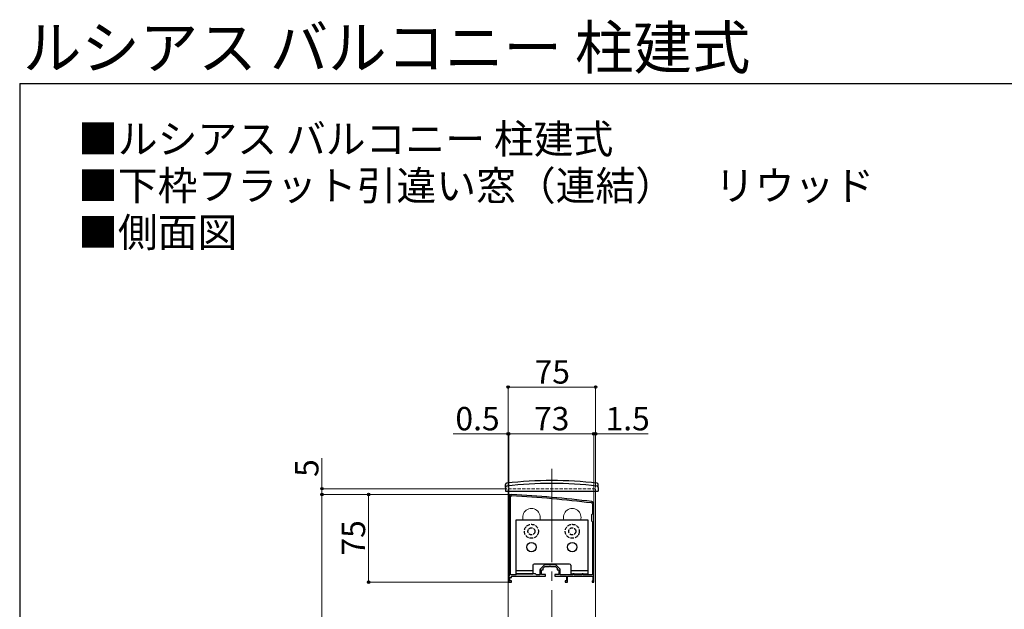
# Model space of a CAD drawing. Extents: x 175 to 1925, y 210 to 2815.
# Drawn here: x 175 to 1019, y 2310 to 2815 of the extents above; entities that cross this region are included whole.
import ezdxf

# ---------------------------------------------------------------- set-up
doc = ezdxf.new("R2010")
doc.units = 0
doc.linetypes.add('YCENTER_1', pattern=[13, 10, -1, 1, -1])
doc.linetypes.add('YHIDDEN_1', pattern=[4, 3, -1])
for name, color, linetype, lineweight in [('USER1', 3, 'CONTINUOUS', 13), ('YKK_11', 7, 'CONTINUOUS', 30), ('YKK_12', 2, 'CONTINUOUS', 13), ('YKK_13', 4, 'CONTINUOUS', 30), ('YKK_D', 6, 'CONTINUOUS', 13), ('YKK_ZWAK', 7, 'CONTINUOUS', 30)]:
    doc.layers.add(name, color=color, linetype=linetype, lineweight=lineweight)
doc.styles.add('text-b', font='txt')

msp = doc.modelspace()

# ---------------------------------------------------------------- linework, layer by layer
at = {"layer": 'YKK_11', "linetype": 'ByBlock', "lineweight": -2, "ltscale": 0.5}
for p, q in [((594.5, 2406), (594.5, 2338.5)), ((595.7, 2339.2), (595.7, 2406)), ((665.8, 2400), (665.8, 2391.3)), ((667, 2333), (667, 2400)), ((665.8, 2391.3), (665, 2390.5)), ((665, 2390.5), (665, 2385.5)), ((665, 2385.5), (665.8, 2384.7)), ((665.8, 2384.7), (665.8, 2339.2)), ((624.06, 2347.26), (621.24, 2344.44)), ((623.5, 2345), (625, 2346.5)), ((625, 2346.5), (629.04, 2346.5)), ((633.88, 2347.7), (625.12, 2347.7)), ((629.04, 2346.5), (629.22, 2346.62)), ((629.22, 2346.62), (629.77, 2346.62)), ((629.77, 2346.62), (629.96, 2346.5)), ((629.96, 2346.5), (634, 2346.5)), ((634, 2346.5), (635.5, 2345)), ((637.76, 2344.44), (634.94, 2347.26)), ((594.5, 2338.5), (594, 2338)), ((594, 2338), (594, 2333)), ((600.2, 2339.2), (595.7, 2339.2)), ((596.5, 2337), (596.5, 2338)), ((596.5, 2338), (603.04, 2338)), ((601, 2340), (600.2, 2339.2)), ((617, 2340), (601, 2340)), ((603.04, 2338), (603.22, 2338.12)), ((603.22, 2338.12), (603.77, 2338.12)), ((603.77, 2338.12), (603.96, 2338)), ((603.96, 2338), (608.04, 2338)), ((608.04, 2338), (608.22, 2338.12)), ((608.22, 2338.12), (608.77, 2338.12)), ((608.77, 2338.12), (608.96, 2338)), ((608.96, 2338), (614.04, 2338)), ((614.04, 2338), (614.22, 2338.12)), ((614.22, 2338.12), (614.77, 2338.12)), ((614.77, 2338.12), (614.96, 2338)), ((614.96, 2338), (625.5, 2338)), ((617.8, 2339.2), (617, 2340)), ((620.8, 2339.2), (617.8, 2339.2)), ((620.8, 2343.38), (620.8, 2339.2)), ((622, 2339.5), (622, 2343.5)), ((622, 2343.5), (623.5, 2343.5)), ((625.5, 2339.5), (622, 2339.5)), ((623.5, 2343.5), (623.5, 2345)), ((625.5, 2338), (625.5, 2339.5)), ((637, 2339.5), (633.5, 2339.5)), ((633.5, 2339.5), (633.5, 2338)), ((633.5, 2338), (643.5, 2338)), ((635.5, 2345), (635.5, 2343.5)), ((635.5, 2343.5), (637, 2343.5)), ((637, 2343.5), (637, 2339.5)), ((638.2, 2339.2), (638.2, 2343.38)), ((649.1, 2339.2), (638.2, 2339.2)), ((643.5, 2338), (643.5, 2334)), ((644.5, 2333), (644.5, 2338)), ((644.5, 2338), (653.04, 2338)), ((650, 2340), (649.1, 2340)), ((649.1, 2340), (649.1, 2339.2)), ((650, 2339.2), (650, 2340)), ((657, 2339.2), (650, 2339.2)), ((653.04, 2338), (653.22, 2338.12)), ((653.22, 2338.12), (653.77, 2338.12)), ((653.77, 2338.12), (653.96, 2338)), ((653.96, 2338), (666, 2338)), ((657.9, 2340), (657, 2340)), ((657, 2340), (657, 2339.2)), ((657.9, 2339.2), (657.9, 2340)), ((665.8, 2339.2), (657.9, 2339.2)), ((666, 2338), (666, 2334.29)), ((594, 2333), (596.5, 2333)), ((595, 2334), (595, 2337)), ((595, 2337), (596.5, 2337)), ((596.5, 2334), (595, 2334)), ((596.5, 2333), (596.5, 2334)), ((643.5, 2334), (642.5, 2334)), ((642.5, 2334), (642.5, 2333)), ((642.5, 2333), (644.5, 2333)), ((665.75, 2334), (665.5, 2333.7)), ((665.5, 2333.7), (665.5, 2333)), ((665.5, 2333), (667, 2333)), ((666, 2334.29), (665.75, 2334))]:
    msp.add_line(p, q, dxfattribs=at)
for centre, radius, start, end in [((596.5, 2406), 2, 86.9684, 180.00001), ((596.5, 2406), 0.8, 86.96839, 180.00001), ((543.72, 1409.4), 998.8, 83.01993, 86.96841), ((543.72, 1409.4), 1000, 83.01993, 86.96841), ((665, 2400), 0.8, 0.00001, 83.01993), ((665, 2400), 2, 0.00001, 83.01993), ((625.12, 2346.2), 1.5, 90.00002, 135.00001), ((633.88, 2346.2), 1.5, 44.99999, 89.99998), ((622.3, 2343.38), 1.5, 134.99999, 179.99998), ((636.7, 2343.38), 1.5, 0.00002, 45.00001)]:
    msp.add_arc(centre, radius, start, end, dxfattribs=at)
at = {"layer": 'YKK_12', "linetype": 'YCENTER_1', "ltscale": 8}
msp.add_line((631, 2430), (631, 1665.5), dxfattribs=at)
at = {"layer": 'YKK_12', "linetype": 'YHIDDEN_1'}
for p, q in [((593.5, 2411), (593.5, 2413)), ((593.5, 2413), (668.5, 2413)), ((668.5, 2411), (668.5, 2413))]:
    msp.add_line(p, q, dxfattribs=at)
at = {"layer": 'YKK_12'}
for p, q in [((593.5, 1665.5), (593.5, 2411)), ((668.5, 2024.48), (668.5, 2411))]:
    msp.add_line(p, q, dxfattribs=at)
for centre in [(613.5, 2388.5), (648.5, 2388.5)]:
    msp.add_arc(centre, 7.5, 340.52879, 199.47121, dxfattribs=at)
at = {"layer": 'YKK_13'}
for p, q in [((591.3, 2414), (591.35, 2416.67)), ((591.3, 2414), (591.35, 2411)), ((670.7, 2414), (670.65, 2416.67)), ((670.7, 2414), (670.65, 2411)), ((591.35, 2411), (670.65, 2411)), ((662, 2386), (600, 2386)), ((600, 2386), (600, 2340)), ((662, 2340), (662, 2386)), ((614.75, 2347.5), (614.75, 2340)), ((646.25, 2348.5), (615.75, 2348.5)), ((647.25, 2347.5), (647.25, 2340)), ((600, 2340), (614.75, 2340)), ((647.25, 2340), (662, 2340))]:
    msp.add_line(p, q, dxfattribs=at)
at = {"layer": 'YKK_13', "linetype": 'ByBlock'}
for p, q in [((600, 2342.9), (614.75, 2342.9)), ((647.25, 2342.9), (662, 2342.9))]:
    msp.add_line(p, q, dxfattribs=at)
at = {"layer": 'YKK_13', "linetype": 'YHIDDEN_1'}
for centre, radius in [((613.5, 2376.5), 6), ((613.5, 2376.5), 3), ((648.5, 2376.5), 6), ((648.5, 2376.5), 3)]:
    msp.add_circle(centre, radius, dxfattribs=at)
at = {"layer": 'YKK_13'}
for centre in [(613.5, 2363), (648.5, 2363)]:
    msp.add_circle(centre, 4, dxfattribs=at)
for centre, radius, start, end in [((592.3, 2414.15), 1, 97.02227, 179), ((592.35, 2416.65), 1, 96.9597, 179), ((631, 2100), 317.53, 82.97773, 97.02227), ((631, 2100), 320, 83.0403, 96.9597), ((669.65, 2416.65), 1, 1, 83.0403), ((669.7, 2414.15), 1, 1, 82.97773), ((615.75, 2347.5), 1, 90, 180), ((646.25, 2347.5), 1, 0, 90)]:
    msp.add_arc(centre, radius, start, end, dxfattribs=at)
at = {"layer": 'YKK_D'}
for p, q in [((593.5, 2414), (593.5, 2501)), ((593.5, 2500), (668.5, 2500)), ((668.5, 2414), (668.5, 2501)), ((593.5, 2460), (546.4, 2460)), ((593.5, 2414), (593.5, 2461)), ((594, 2460), (593.5, 2460)), ((594, 2338.88), (594, 2461)), ((594, 2338.88), (594, 2461)), ((594, 2460), (598.3, 2460)), ((594, 2460), (667, 2460)), ((667, 2460), (662.7, 2460)), ((667, 2401), (667, 2461)), ((667, 2401), (667, 2461)), ((667, 2460), (668.5, 2460)), ((668.5, 2414), (668.5, 2461)), ((668.5, 2460), (713.55, 2460)), ((434, 2413), (434, 2439.19)), ((592.5, 2413), (433, 2413)), ((434, 2408), (434, 2413)), ((595.61, 2408), (433, 2408)), ((595.61, 2408), (433, 2408)), ((434, 2408), (434, 2403.7)), ((434, 2048), (434, 2408)), ((595.61, 2408), (473, 2408)), ((474, 2333), (474, 2408)), ((593.3, 2333), (473, 2333))]:
    msp.add_line(p, q, dxfattribs=at)
at = {"layer": 'YKK_D', "linetype": 'ByBlock', "lineweight": -2}
for centre in [(593.5, 2500), (668.5, 2500), (593.5, 2460), (594, 2460), (594, 2460), (667, 2460), (667, 2460), (668.5, 2460), (434, 2413), (434, 2408), (434, 2408), (474, 2408), (474, 2333)]:
    msp.add_circle(centre, 1.07, dxfattribs=at)
at = {"layer": 'YKK_ZWAK'}
for q in [(175, 210), (1925, 2760)]:
    msp.add_line((175, 2760), q, dxfattribs=at)

# ---------------------------------------------------------------- texts
at = {"layer": 'USER1', "linetype": 'YHIDDEN_1', "style": 'text-b'}
msp.add_text('ルシアス バルコニー 柱建式', height=36.7, dxfattribs=at).set_placement((177.79, 2772.46))
at = {"layer": 'USER1', "style": 'text-b'}
for s, p in [('■ルシアス バルコニー 柱建式', (225, 2700)), ('■下枠フラット引違い窓（連結）\u3000リウッド', (225, 2660)), ('■側面図', (225, 2620))]:
    msp.add_text(s, height=25, dxfattribs=at).set_placement(p)
at = {"layer": 'YKK_D', "linetype": 'YHIDDEN_1', "style": 'text-b'}
for s, p in [('75', (616.23, 2503)), ('0.5', (548.38, 2463)), ('73', (615.73, 2463)), ('1.5', (677.03, 2463))]:
    msp.add_text(s, height=20, dxfattribs=at).set_placement(p)
for s, p in [('5', (431, 2423.12)), ('75', (471, 2355.73))]:
    msp.add_text(s, height=20, rotation=90, dxfattribs=at).set_placement(p)

doc.saveas('drawing.dxf')
